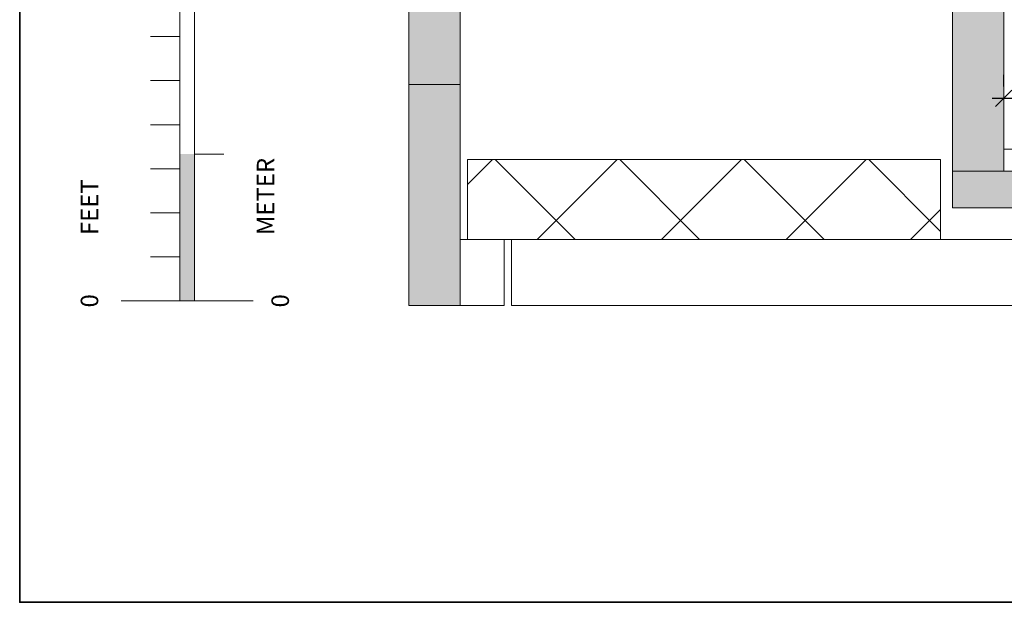
# Model space of a CAD drawing. Units: millimetres. Extents: x -15546 to -3974, y 6682 to 14249.
# Drawn here: x -15546 to -14874, y 6682 to 7079 of the extents above; entities that cross this region are included whole.
import ezdxf

# ---------------------------------------------------------------- set-up
doc = ezdxf.new("R2010")
doc.units = ezdxf.units.MM
doc.header["$LTSCALE"] = 5
doc.header["$PDMODE"] = 1
doc.header["$PDSIZE"] = -2
doc.layers.get('0').update_dxf_attribs({"lineweight": 18})
for name, color, linetype, lineweight in [('BV-0', 7, 'Continuous', 18), ('Dimension', 7, 'Continuous', 9), ('None', 7, 'Continuous', 9)]:
    doc.layers.add(name, color=color, linetype=linetype, lineweight=lineweight)
doc.styles.add('Arial', font='arial.ttf')
doc.dimstyles.new('Arch', dxfattribs={"dimtxt": 15.103299, "dimasz": 11.224121, "dimexe": 15.875, "dimexo": 7.9375, "dimgap": 7.9375, "dimtad": 1, "dimdec": 1, "dimtxsty": 'Arial', "dimblk": 'VW_SLASH', "dimblk1": 'VW_SLASH', "dimblk2": 'VW_SLASH', "dimcen": 0, "dimdle": 7.9375, "dimazin": 0, "dimtfac": 1, "dimtdec": 1, "dimtix": 1, "dimtmove": 0, "dimatfit": 0, "dimldrblk": 'VW_FILLEDARROW', "dimfxl": 1, "dimfrac": 2, "dimtolj": 1, "dimarcsym": 0})

# ---------------------------------------------------------------- blocks, each defined once
blk = doc.blocks.new('LINIAAL')
at = {"transparency": 33554687}
for p, q in [((0, 0), (0, 40)), ((30, 20), (30, 0)), ((60, 20), (60, 0)), ((90, 20), (90, 0)), ((120, 20), (120, 0)), ((150, 20), (150, 0)), ((180, 20), (180, 0)), ((0, 0), (1000, 0)), ((0, -10), (0, 0)), ((0, 0), (1000, 0)), ((0, -10), (0, -50)), ((0, -10), (1000, -10)), ((100, -10), (100, -30))]:
    blk.add_line(p, q, dxfattribs=at)
at = {"color": 7, "linetype": 'Continuous', "transparency": 33554687}
blk.add_solid([(100, 0), (0, 0), (100, -10), (0, -10)], dxfattribs=at)
at = {"transparency": 33554687, "line_spacing_factor": 0.970891, "style": 'Arial'}
for s, insert, char_height, attachment_point in [('0', (0, 60), 11.96, 5), ('FEET', (44.79, 60), 11.956, 4), ('METER', (44.79, -60), 11.956, 4), ('0', (0, -70), 11.96, 5)]:
    blk.add_mtext(s, dxfattribs=dict(at, insert=insert, char_height=char_height, attachment_point=attachment_point))
blk = doc.blocks.new('Group-2')
at = {"layer": 'None', "linetype": 'Continuous', "lineweight": 0, "true_color": 0xe9f3f3, "transparency": 33554559}
for points in [[(-8503.79, 2577.2), (-8988.14, 2577.2), (-8988.14, 2612.2), (-8503.79, 2612.2)], [(-8896.64, 2241.7), (-8896.64, 554.7), (-8921.64, 554.7), (-8921.64, 2241.7)], [(-8595.14, 2206.7), (-8896.64, 2206.7), (-8896.64, 2241.7), (-8595.14, 2241.7)]]:
    blk.add_hatch(color=7, dxfattribs=at).paths.add_polyline_path(points)
for p, q in [((-8837.64, 2612.2), (-8988.14, 2612.2)), ((-8516.29, 2612.2), (-8837.64, 2612.2)), ((-8837.64, 2577.2), (-8837.64, 2612.2)), ((-8943.14, 2577.2), (-8988.14, 2577.2)), ((-8988.14, 2577.2), (-8988.14, 2547.2)), ((-8988.14, 2577.2), (-8943.14, 2577.2)), ((-8943.14, 2577.2), (-8837.64, 2577.2)), ((-8943.14, 2572.2), (-8943.14, 2577.2)), ((-8862.64, 2577.19), (-8837.64, 2577.19)), ((-8837.64, 2577.2), (-8550.14, 2577.2)), ((-8888.64, 2572.2), (-8943.14, 2572.2)), ((-8943.14, 2572.2), (-8943.14, 2547.2)), ((-8943.14, 2547.2), (-8943.14, 2572.2)), ((-8905.77, 2572.2), (-8888.64, 2555.07)), ((-8888.64, 2249.7), (-8888.64, 2572.2)), ((-8943.14, 2498.8), (-8888.64, 2553.3)), ((-8988.14, 2547.2), (-8943.14, 2547.2)), ((-8943.14, 2547.2), (-8943.14, 2277.2)), ((-8988.14, 2542.2), (-8988.14, 2277.2)), ((-8943.14, 2542.2), (-8988.14, 2542.2)), ((-8943.14, 2277.2), (-8943.14, 2542.2)), ((-8943.14, 2524.71), (-8888.64, 2470.21)), ((-8943.14, 2413.95), (-8888.64, 2468.45)), ((-8943.14, 2439.86), (-8888.64, 2385.36)), ((-8943.14, 2329.09), (-8888.64, 2383.59)), ((-8943.14, 2355.01), (-8888.64, 2300.51)), ((-8937.68, 2249.7), (-8888.64, 2298.74)), ((-8988.14, 2277.2), (-8988.14, 2177.2)), ((-8943.14, 2277.2), (-8943.14, 2249.7)), ((-8943.14, 2249.7), (-8943.14, 2277.2)), ((-8943.14, 2270.15), (-8922.68, 2249.7)), ((-8943.14, 2249.7), (-8888.64, 2249.7)), ((-8943.14, 2177.2), (-8943.14, 2249.7)), ((-8921.64, 2241.7), (-8921.64, 554.7)), ((-8896.64, 2241.7), (-8921.64, 2241.7)), ((-8595.14, 2241.7), (-8896.64, 2241.7)), ((-8921.64, 2211.7), (-8921.64, 2236.7)), ((-8896.64, 554.7), (-8896.64, 2206.7)), ((-8896.64, 2206.7), (-8595.14, 2206.7)), ((-8881.64, 2206.7), (-8881.64, 554.7))]:
    blk.add_line(p, q)
at = {"color": 252, "linetype": 'Continuous', "lineweight": 35, "true_color": 0x848484, "transparency": 33554687, "flags": 128}
blk.add_lwpolyline([(-7811.01, 2877.42), (-7811.01, 29.78), (-9190.35, 29.78), (-9190.35, 2877.42)], close=True, dxfattribs=at)
at = {"layer": 'None', "color": 7, "linetype": 'Continuous', "lineweight": 9, "transparency": 33554559}
blk.add_line((-8988.14, 2612.2), (-8988.14, 2577.2), dxfattribs=at)
at = {"layer": 'None', "color": 7, "linetype": 'Continuous', "lineweight": 9, "transparency": 33554559, "flags": 128}
for points in [[(-8503.79, 2577.2), (-8988.14, 2577.2), (-8988.14, 2612.2), (-8503.79, 2612.2)], [(-8896.64, 2241.7), (-8896.64, 554.7), (-8921.64, 554.7), (-8921.64, 2241.7)], [(-8595.14, 2206.7), (-8896.64, 2206.7), (-8896.64, 2241.7), (-8595.14, 2241.7)]]:
    blk.add_lwpolyline(points, close=True, dxfattribs=at)
at = {"layer": 'BV-0', "transparency": 33554687}
blk.add_blockref('LINIAAL', (-8985.01, 2768.31), dxfattribs=at)
blk = doc.blocks.new('VW_SLASH')
at = {"color": 0, "linetype": 'ByBlock', "lineweight": -2, "transparency": 16777216}
blk.add_line((0.707, 0), (-1, 0), dxfattribs=at)
at = {"color": 0, "linetype": 'Continuous', "lineweight": 20, "transparency": 16777216, "flags": 128}
blk.add_lwpolyline([(0.5, 0.5), (-0.5, -0.5)], dxfattribs=at)
blk = doc.blocks.new('*D62')
at = {"layer": 'Defpoints', "color": 0, "linetype": 'Continuous', "transparency": 16777216}
for p in [(-14333.14, 7029.49), (-14874.8, 7025.1), (-14333.14, 7025.1)]:
    blk.add_point(p, dxfattribs=at)
at = {"layer": 'Dimension', "color": 0, "linetype": 'Continuous', "lineweight": -2, "transparency": 16777216}
for p, q in [((-14874.8, 7033.04), (-14874.8, 7040.98)), ((-14863.58, 7025.1), (-14720.18, 7025.1)), ((-14344.36, 7025.1), (-14658.53, 7025.1)), ((-14333.14, 7021.55), (-14333.14, 7009.23))]:
    blk.add_line(p, q, dxfattribs=at)
at = {"layer": 'Dimension', "color": 0, "linetype": 'Continuous', "lineweight": -2, "transparency": 16777216, "xscale": 11.22412109375, "yscale": 11.22412109375, "zscale": 11.22412109375, "rotation": 180}
blk.add_blockref('VW_SLASH', (-14874.8, 7025.1), dxfattribs=at)
at = {"layer": 'Dimension', "color": 0, "linetype": 'Continuous', "lineweight": -2, "transparency": 16777216, "xscale": 11.22412109375, "yscale": 11.22412109375, "zscale": 11.22412109375}
blk.add_blockref('VW_SLASH', (-14333.14, 7025.1), dxfattribs=at)
at = {"layer": 'Dimension', "color": 0, "linetype": 'Continuous', "lineweight": 9, "transparency": 16777216, "insert": (-14689.36, 7027.15), "char_height": 15.103, "attachment_point": 5, "style": 'Arial'}
blk.add_mtext('\\A1;542', dxfattribs=at)
blk = doc.blocks.new('VW_FILLEDARROW')
at = {"linetype": 'Continuous', "lineweight": 0, "transparency": 16777216}
blk.add_hatch(color=0, dxfattribs=at).paths.add_polyline_path([(-1.414, 0.379), (0, 0), (-1.414, -0.379)])
at = {"color": 0, "linetype": 'Continuous', "lineweight": 5, "transparency": 16777216, "flags": 128}
blk.add_lwpolyline([(-1.414, 0.379), (0, 0), (-1.414, -0.379)], close=True, dxfattribs=at)

msp = doc.modelspace()

# ---------------------------------------------------------------- block references
at = {"color": 7, "transparency": 33554687, "rotation": 89.99999999999999}
msp.add_blockref('Group-2', (-12668.11, 15872.15), dxfattribs=at)

# ---------------------------------------------------------------- dimensions: what is measured, and where the dimension line sits
at = {"layer": 'Dimension', "color": 5, "linetype": 'Continuous', "lineweight": 9, "true_color": 0x0000ff, "transparency": 33554687}
dim = msp.add_linear_dim(base=(-14333.14, 7025.1), p1=(-14874.8, 7025.1), p2=(-14333.14, 7029.49), dimstyle='Arch', override={"dimgap": 14.218967, "dimdec": 0, "dimpost": '<>', "dimtxsty": 'Arial', "dimtmove": 2}, dxfattribs=at)
dim.commit()
dim.dimension.update_dxf_attribs({"geometry": '*D62', "text_midpoint": (-14689.36, 7027.15), "dimtype": 160})

doc.saveas('drawing.dxf')
